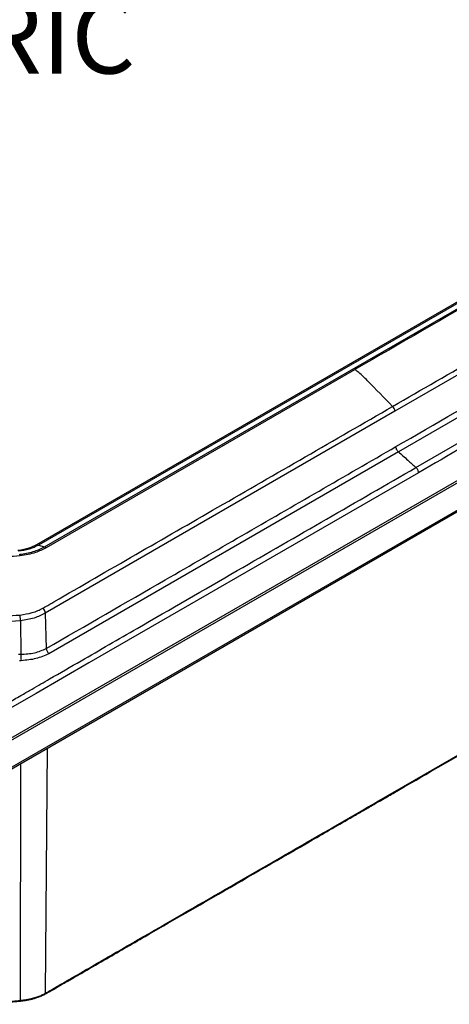
# Model space of a CAD drawing. Extents: x 0.3 to 16.8, y 0.3 to 10.8.
# Drawn here: x 14.7 to 15.4, y 7.6 to 9.3 of the extents above; entities that cross this region are included whole.
import ezdxf

# ---------------------------------------------------------------- set-up
doc = ezdxf.new("R2010")
doc.units = 0
doc.header["$MEASUREMENT"] = 0
doc.layers.get('0').update_dxf_attribs({"linetype": 'CONTINUOUS'})
doc.layers.add('LAYER0', color=7, linetype='CONTINUOUS')
doc.styles.add('SLDTEXTSTYLE0', font='TXT', dxfattribs={"width": 0.75})

msp = doc.modelspace()

# ---------------------------------------------------------------- linework, layer by layer
at = {"color": 7, "linetype": 'CONTINUOUS'}
for p, q in [((14.7379, 8.3972), (15.7857, 9.0021)), ((15.7888, 9.0008), (14.7409, 8.3959)), ((14.7511, 8.3931), (15.799, 8.9981)), ((15.9398, 8.9661), (15.346, 8.6234)), ((15.946, 8.8972), (15.3522, 8.5545)), ((14.6935, 8.0681), (16.0819, 8.8696)), ((14.6935, 8.064), (16.0819, 8.8655)), ((14.692, 8.017), (16.0804, 8.8185)), ((14.6903, 8.0134), (16.0787, 8.8149)), ((14.7542, 8.3918), (15.2781, 8.6943)), ((15.346, 8.6234), (14.7522, 8.2805)), ((15.3522, 8.5545), (14.7583, 8.2116)), ((14.7409, 8.3959), (14.7511, 8.3931)), ((14.7522, 8.2805), (14.754, 8.2205)), ((14.7101, 8.2675), (14.7105, 8.2107)), ((14.7554, 8.051), (14.7523, 7.6347)), ((14.7101, 7.6226), (14.7109, 8.0253))]:
    msp.add_line(p, q, dxfattribs=at)
at = {"color": 7, "linetype": 'CONTINUOUS', "flags": 128}
for points in [[(15.3819, 8.5279), (15.7682, 8.751), (15.9382, 8.8491), (16.013, 8.8923), (16.046, 8.9113), (16.0589, 8.9188), (16.0718, 8.9263)], [(15.3862, 8.5191), (14.9974, 8.2947), (14.8264, 8.1959), (14.7816, 8.1701), (14.7368, 8.1442), (14.692, 8.1183)], [(15.3455, 7.9758), (15.3618, 7.9852), (15.3739, 7.9922), (15.3823, 7.997), (15.3903, 8.0017), (15.3985, 8.0064), (15.4068, 8.0112), (15.4458, 8.0337), (15.5156, 8.074), (15.6401, 8.1459), (15.7986, 8.2374), (15.8683, 8.2776), (15.8774, 8.2829), (15.8863, 8.288), (15.8945, 8.2927), (15.904, 8.2982), (15.9189, 8.3068), (15.9394, 8.3187)], [(15.3461, 7.9775), (15.6786, 8.1695), (15.8249, 8.2539), (15.8824, 8.2871), (15.9399, 8.3203)]]:
    msp.add_lwpolyline(points, dxfattribs=at)
at = {"color": 7, "linetype": 'CONTINUOUS'}
for centre, radius, start, end in [((14.7443, 8.4082), 0.0127, 239.4921, 254.4317), ((14.7671, 8.2215), 0.0132, 184.1578, 228.3176), ((14.7523, 8.2085), 0.0418, 176.9007, 192.0252), ((14.7506, 7.6341), 0.00148, 279.1091, 312.1662), ((14.75, 7.6346), 0.00232, 315.675, 2.4267)]:
    msp.add_arc(centre, radius, start, end, dxfattribs=at)
for points, knots in [([(15.9361, 9.137), (15.9361, 9.137), (15.936, 9.137), (15.9359, 9.1371), (15.9355, 9.1374), (15.9338, 9.1385), (15.9264, 9.1428), (15.8081, 9.2109), (15.5728, 9.3469), (15.343, 9.4795), (15.2244, 9.548)], [0, 0, 0, 0, 0.000015, 0.00015, 0.000535, 0.00202, 0.007941, 0.031485, 0.500106, 1, 1, 1, 1]), ([(15.9388, 9.1368), (15.926, 9.1442), (15.902, 9.1581), (15.8679, 9.1778), (15.8381, 9.1949), (15.8126, 9.2097), (15.7893, 9.2232), (15.7669, 9.2361), (15.7439, 9.2493), (15.7075, 9.2703), (15.6575, 9.2992), (15.5972, 9.334), (15.5402, 9.3669), (15.4884, 9.3969), (15.449, 9.4196), (15.4203, 9.4362), (15.3993, 9.4483), (15.3737, 9.4631), (15.3435, 9.4805), (15.3088, 9.5006), (15.2694, 9.5233), (15.2416, 9.5393), (15.227, 9.5478)], [0, 0, 0, 0, 0.053786, 0.101516, 0.143338, 0.179252, 0.209259, 0.24155, 0.273524, 0.306023, 0.395048, 0.484417, 0.560246, 0.634946, 0.703093, 0.726348, 0.755801, 0.791716, 0.834093, 0.882933, 0.938235, 1, 1, 1, 1]), ([(15.802, 8.9968), (15.8017, 8.9966), (15.8012, 8.9963), (15.8002, 8.9957), (15.7988, 8.9949), (15.7963, 8.9935), (15.7919, 8.9909), (15.7839, 8.9863), (15.7697, 8.9781), (15.7443, 8.9634), (15.699, 8.9373), (15.6183, 8.8907), (15.4744, 8.8077), (15.3548, 8.7386), (15.2781, 8.6943)], [0, 0, 0, 0, 0.001708, 0.00305, 0.005447, 0.009725, 0.017366, 0.031006, 0.055357, 0.098818, 0.176356, 0.314615, 0.56099, 1, 1, 1, 1]), ([(15.3422, 8.6317), (15.4412, 8.6888), (15.5956, 8.7779), (15.7744, 8.8811), (15.8637, 8.9328), (15.9074, 8.9579), (15.9265, 8.969), (15.9361, 8.9746)], [0, 0, 0, 0, 0.499875, 0.779803, 0.902971, 0.951358, 1, 1, 1, 1]), ([(16.0804, 8.9198), (16.0562, 8.9059), (16.0078, 8.878), (15.9352, 8.8361), (15.8298, 8.7752), (15.6468, 8.6696), (15.488, 8.5779), (15.3862, 8.5191)], [0, 0, 0, 0, 0.104533, 0.209067, 0.3136, 0.56, 1, 1, 1, 1]), ([(15.3478, 8.5634), (15.4151, 8.6022), (15.5259, 8.6662), (15.6803, 8.7552), (15.811, 8.8306), (15.8981, 8.8809), (15.9416, 8.9061)], [0, 0, 0, 0, 0.34, 0.56, 0.78, 1, 1, 1, 1]), ([(15.3422, 8.6317), (15.328, 8.6462), (15.309, 8.6654), (15.2877, 8.6874), (15.2804, 8.6927), (15.2781, 8.6943)], [0, 0, 0, 0, 0.674924, 0.897691, 1, 1, 1, 1]), ([(14.7481, 8.2889), (14.7481, 8.2889), (14.7482, 8.2889), (14.7483, 8.2889), (14.7487, 8.2891), (14.7503, 8.29), (14.7565, 8.2935), (14.8546, 8.3507), (15.0516, 8.4637), (15.2433, 8.5745), (15.3422, 8.6317)], [0, 0, 0, 0, 0.000015, 0.000148, 0.000531, 0.002007, 0.007905, 0.031457, 0.500127, 1, 1, 1, 1]), ([(15.346, 8.6234), (15.346, 8.6242), (15.3459, 8.6257), (15.3448, 8.6289), (15.3432, 8.6306), (15.3422, 8.6317)], [0, 0, 0, 0, 0.2813479, 0.5602402, 1, 1, 1, 1]), ([(14.754, 8.2205), (14.8213, 8.2593), (14.9321, 8.3232), (15.0865, 8.4124), (15.2172, 8.4879), (15.3042, 8.5383), (15.3478, 8.5634)], [0, 0, 0, 0, 0.34, 0.56, 0.78, 1, 1, 1, 1]), ([(15.3522, 8.5545), (15.3516, 8.5551), (15.3504, 8.5563), (15.349, 8.5586), (15.348, 8.5611), (15.3479, 8.5627), (15.3478, 8.5634)], [0, 0, 0, 0, 0.2435096, 0.5, 0.7564904, 1, 1, 1, 1]), ([(15.3522, 8.5545), (15.3547, 8.5523), (15.36, 8.5476), (15.3698, 8.5387), (15.3773, 8.5321), (15.3819, 8.5279)], [0, 0, 0, 0, 0.249585, 0.534772, 1, 1, 1, 1]), ([(14.6919, 8.1296), (14.699, 8.1337), (14.7116, 8.141), (14.7343, 8.1541), (14.7675, 8.1733), (14.827, 8.2076), (14.9332, 8.2689), (15.1228, 8.3784), (15.2807, 8.4695), (15.3819, 8.5279)], [0, 0, 0, 0, 0.030842, 0.055074, 0.098346, 0.175616, 0.3136, 0.559999, 1, 1, 1, 1]), ([(15.3862, 8.5191), (15.3861, 8.5199), (15.3859, 8.5214), (15.385, 8.5239), (15.3836, 8.5262), (15.3824, 8.5274), (15.3819, 8.5279)], [0, 0, 0, 0, 0.243645, 0.5, 0.756355, 1, 1, 1, 1]), ([(14.7056, 8.3875), (14.7123, 8.3885), (14.7244, 8.3904), (14.7337, 8.3951), (14.7379, 8.3972)], [0, 0, 0, 0, 0.558717, 1, 1, 1, 1]), ([(14.7409, 8.3959), (14.7358, 8.3934), (14.7257, 8.3884), (14.7128, 8.3865), (14.7063, 8.3855)], [0, 0, 0, 0, 0.5004445, 1, 1, 1, 1]), ([(14.7088, 8.3805), (14.7167, 8.3816), (14.7325, 8.384), (14.7449, 8.3901), (14.7511, 8.3931)], [0, 0, 0, 0, 0.499542, 1, 1, 1, 1]), ([(14.7096, 8.3785), (14.7094, 8.3789), (14.7092, 8.3797), (14.7089, 8.3802), (14.7088, 8.3805)], [0, 0, 0, 0, 0.562177, 1, 1, 1, 1]), ([(14.7096, 8.3785), (14.7142, 8.3791), (14.7235, 8.3803), (14.7391, 8.3844), (14.7484, 8.389), (14.7542, 8.3918)], [0, 0, 0, 0, 0.279404, 0.559321, 1, 1, 1, 1]), ([(14.7511, 8.3931), (14.7517, 8.393), (14.7527, 8.3927), (14.7537, 8.3921), (14.7542, 8.3918)], [0, 0, 0, 0, 0.562177, 1, 1, 1, 1]), ([(14.5054, 8.3785), (14.5244, 8.3769), (14.5623, 8.3736), (14.6157, 8.373), (14.6649, 8.3745), (14.6947, 8.3772), (14.7096, 8.3785)], [0, 0, 0, 0, 0.279875, 0.559914, 0.779896, 1, 1, 1, 1]), ([(14.7091, 8.2773), (14.7164, 8.2784), (14.7308, 8.2805), (14.7424, 8.2861), (14.7481, 8.2889)], [0, 0, 0, 0, 0.500214, 1, 1, 1, 1]), ([(14.7522, 8.2805), (14.7462, 8.2774), (14.7339, 8.2711), (14.7182, 8.2687), (14.7101, 8.2675)], [0, 0, 0, 0, 0.4858246, 1, 1, 1, 1]), ([(14.7522, 8.2805), (14.7521, 8.2813), (14.7521, 8.2829), (14.7509, 8.2861), (14.7492, 8.2878), (14.7481, 8.2889)], [0, 0, 0, 0, 0.281933, 0.5599, 1, 1, 1, 1]), ([(14.7101, 8.2675), (14.6874, 8.2658), (14.642, 8.2622), (14.573, 8.2622), (14.5276, 8.2657), (14.5049, 8.2675)], [0, 0, 0, 0, 0.334046, 0.665954, 1, 1, 1, 1]), ([(14.5059, 8.2773), (14.5227, 8.2759), (14.5564, 8.2731), (14.6075, 8.272), (14.6586, 8.2731), (14.6923, 8.2759), (14.7091, 8.2773)], [0, 0, 0, 0, 0.2494253, 0.5, 0.7505747, 1, 1, 1, 1]), ([(14.7101, 8.2675), (14.7101, 8.2684), (14.7101, 8.2701), (14.7098, 8.2739), (14.7094, 8.276), (14.7091, 8.2773)], [0, 0, 0, 0, 0.283026, 0.559791, 1, 1, 1, 1]), ([(14.7105, 8.2107), (14.7187, 8.2111), (14.7348, 8.2117), (14.7476, 8.2176), (14.754, 8.2205)], [0, 0, 0, 0, 0.5022079, 1, 1, 1, 1]), ([(14.707, 8.2105), (14.7077, 8.2105), (14.7089, 8.2106), (14.71, 8.2107), (14.7105, 8.2107)], [0, 0, 0, 0, 0.560048, 1, 1, 1, 1]), ([(14.7114, 8.1997), (14.7108, 8.1996), (14.7098, 8.1994), (14.7088, 8.1992), (14.7084, 8.1992)], [0, 0, 0, 0, 0.559932, 1, 1, 1, 1]), ([(14.7583, 8.2116), (14.7513, 8.2084), (14.7373, 8.2021), (14.72, 8.2005), (14.7114, 8.1997)], [0, 0, 0, 0, 0.503281, 1, 1, 1, 1]), ([(14.7516, 7.633), (14.7571, 7.6361), (14.7666, 7.6416), (14.7788, 7.6487), (14.7883, 7.6542), (14.7965, 7.6589), (14.8047, 7.6636), (14.8232, 7.6743), (14.8622, 7.6968), (14.94, 7.7417), (15.0576, 7.8096), (15.1752, 7.8775), (15.2543, 7.9231), (15.2835, 7.94), (15.2923, 7.9451), (15.3011, 7.9502), (15.312, 7.9564), (15.3269, 7.9651), (15.3387, 7.9719), (15.3455, 7.9758)], [0, 0, 0, 0, 0.027505, 0.047862, 0.061991, 0.075474, 0.089315, 0.103263, 0.169018, 0.286438, 0.496117, 0.762979, 0.8804, 0.895777, 0.910746, 0.924538, 0.940466, 0.965545, 1, 1, 1, 1]), ([(14.7523, 7.6347), (14.7538, 7.6355), (14.7554, 7.6365), (14.7585, 7.6382), (14.7631, 7.6409), (14.7739, 7.6472), (14.7956, 7.6597), (14.8389, 7.6847), (14.9255, 7.7347), (14.9997, 7.7775), (15.1482, 7.8632), (15.2471, 7.9203), (15.3461, 7.9775)], [0, 0, 0, 0, 0.007812, 0.007812, 0.015625, 0.03125, 0.0625, 0.125, 0.25, 0.5, 0.5, 1, 1, 1, 1]), ([(15.3455, 7.9758), (15.3454, 7.9758), (15.3452, 7.9756), (15.345, 7.9755), (15.3448, 7.9754)], [0, 0, 0, 0, 0.277986, 1, 1, 1, 1]), ([(15.3461, 7.9775), (15.3461, 7.9772), (15.346, 7.9767), (15.3458, 7.9761), (15.3456, 7.9759), (15.3455, 7.9758)], [0, 0, 0, 0, 0.37379, 0.758852, 1, 1, 1, 1]), ([(14.7509, 7.6326), (14.7503, 7.6323), (14.7491, 7.6317), (14.7474, 7.6308), (14.7456, 7.63), (14.7437, 7.6292), (14.741, 7.6281), (14.7371, 7.6266), (14.7321, 7.625), (14.7266, 7.6236), (14.7211, 7.6225), (14.716, 7.6217), (14.7122, 7.6212), (14.7103, 7.621), (14.7097, 7.6209)], [0, 0, 0, 0, 0.04991, 0.099976, 0.150121, 0.200269, 0.250346, 0.363165, 0.500966, 0.619367, 0.750224, 0.87824, 0.960273, 1, 1, 1, 1]), ([(14.7101, 7.6226), (14.7107, 7.6226), (14.712, 7.6228), (14.7145, 7.6231), (14.7179, 7.6235), (14.7224, 7.6243), (14.7275, 7.6254), (14.7325, 7.6267), (14.7366, 7.628), (14.7402, 7.6292), (14.7435, 7.6305), (14.7466, 7.6318), (14.7496, 7.6332), (14.7514, 7.6342), (14.7523, 7.6347)], [0, 0, 0, 0, 0.033453, 0.086237, 0.158352, 0.249793, 0.380385, 0.499002, 0.588245, 0.67519, 0.759838, 0.842189, 0.922243, 1, 1, 1, 1]), ([(14.5048, 7.6226), (14.507, 7.6224), (14.5114, 7.622), (14.5178, 7.6214), (14.5242, 7.6209), (14.5304, 7.6204), (14.5366, 7.62), (14.5427, 7.6196), (14.5486, 7.6192), (14.5545, 7.6189), (14.5602, 7.6186), (14.5659, 7.6184), (14.5714, 7.6182), (14.5769, 7.618), (14.5822, 7.6179), (14.5874, 7.6178), (14.5926, 7.6177), (14.5976, 7.6176), (14.6026, 7.6176), (14.6091, 7.6176), (14.6174, 7.6176), (14.6276, 7.6177), (14.6382, 7.618), (14.6492, 7.6184), (14.6606, 7.6189), (14.6724, 7.6196), (14.6846, 7.6204), (14.6973, 7.6214), (14.7058, 7.6222), (14.7101, 7.6226)], [0, 0, 0, 0, 0.032232, 0.063913, 0.095049, 0.125646, 0.15571, 0.185244, 0.214254, 0.242744, 0.270717, 0.298178, 0.32513, 0.351576, 0.377519, 0.402961, 0.427905, 0.452354, 0.476308, 0.499771, 0.547209, 0.596631, 0.648053, 0.701494, 0.756979, 0.814537, 0.8742, 0.936007, 1, 1, 1, 1]), ([(14.7097, 7.6209), (14.7075, 7.6207), (14.7032, 7.6203), (14.6967, 7.6197), (14.6904, 7.6192), (14.6843, 7.6188), (14.6782, 7.6183), (14.6724, 7.6179), (14.6666, 7.6176), (14.661, 7.6173), (14.6555, 7.617), (14.6501, 7.6168), (14.6449, 7.6166), (14.6397, 7.6164), (14.6348, 7.6163), (14.6299, 7.6162), (14.6252, 7.6161), (14.6206, 7.616), (14.6161, 7.616), (14.6117, 7.6159), (14.606, 7.6159), (14.5989, 7.616), (14.5901, 7.6161), (14.5809, 7.6163), (14.5713, 7.6165), (14.5613, 7.6169), (14.5509, 7.6174), (14.5401, 7.6181), (14.5289, 7.6189), (14.5172, 7.6198), (14.5093, 7.6206), (14.5053, 7.6209)], [0, 0, 0, 0, 0.032488, 0.064219, 0.09521, 0.125478, 0.155039, 0.183905, 0.212089, 0.239602, 0.266454, 0.292655, 0.318212, 0.343133, 0.367425, 0.391093, 0.414142, 0.436578, 0.458403, 0.479622, 0.500237, 0.541245, 0.584139, 0.628945, 0.675697, 0.724435, 0.775207, 0.828072, 0.883101, 0.940377, 1, 1, 1, 1]), ([(14.7101, 7.6226), (14.7101, 7.622), (14.7101, 7.6214), (14.71, 7.6208), (14.7098, 7.6208), (14.7097, 7.6209)], [0, 0, 0, 0, 0.5, 0.5, 1, 1, 1, 1])]:
    msp.add_open_spline(points, degree=3, knots=knots, dxfattribs=at)

# ---------------------------------------------------------------- texts
at = {"layer": 'LAYER0', "insert": (14.4623, 9.3222), "char_height": 0.125, "attachment_point": 2, "style": 'SLDTEXTSTYLE0'}
msp.add_mtext('ISOMETRIC', dxfattribs=at)

doc.saveas('drawing.dxf')
